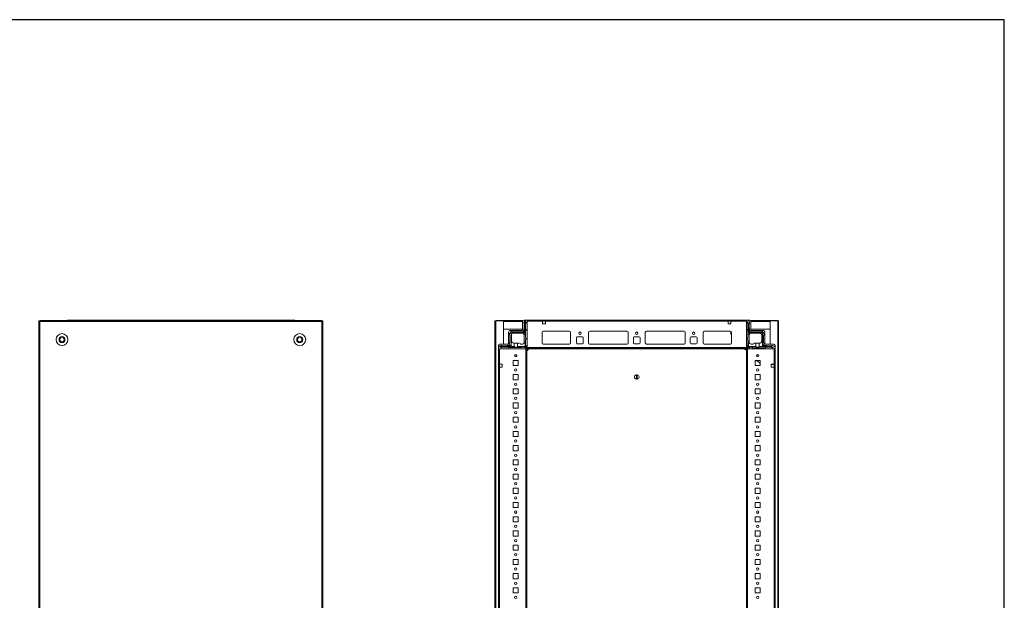
# Model space of a CAD drawing. Units: millimetres. Extents: x 12 to 11593, y -2 to 11625.
# Drawn here: x 9861 to 11593, y 9951 to 10972 of the extents above; entities that cross this region are included whole.
import ezdxf

# ---------------------------------------------------------------- set-up
doc = ezdxf.new("R2010")
doc.units = ezdxf.units.MM

msp = doc.modelspace()

# ---------------------------------------------------------------- linework, layer by layer
at = {"color": 7, "linetype": 'Continuous', "lineweight": 15}
for p, q in [((9895.34, 10442.108), (9895.34, 9044.108)), ((9896.85, 10442.108), (9895.34, 10442.108)), ((9896.85, 9044.108), (9896.85, 10442.108)), ((9897.34, 10442.108), (9896.85, 10442.108)), ((10392.34, 10442.608), (9897.34, 10442.608)), ((9897.34, 10442.608), (9897.34, 10442.108)), ((9897.34, 10442.108), (9897.34, 10441.098)), ((9897.34, 10441.098), (10392.34, 10441.098)), ((9951.84, 10443.358), (9946.09, 10443.358)), ((10337.84, 10443.358), (9951.84, 10443.358)), ((9951.84, 10443.358), (9951.84, 10442.915)), ((9951.84, 10442.608), (9951.84, 10442.915)), ((10337.84, 10442.915), (10337.84, 10443.358)), ((10343.59, 10443.358), (10337.84, 10443.358)), ((10337.84, 10442.915), (10337.84, 10442.608)), ((10392.34, 10442.108), (10392.34, 10442.608)), ((10392.34, 10441.098), (10392.34, 10442.108)), ((10392.83, 10442.108), (10392.34, 10442.108)), ((10392.83, 10442.108), (10392.83, 9044.108)), ((10394.34, 10442.108), (10392.83, 10442.108)), ((10394.34, 9044.108), (10394.34, 10442.108)), ((10697.046, 10442.108), (10697.046, 9044.108)), ((10698.556, 10442.108), (10697.046, 10442.108)), ((10698.556, 9044.108), (10698.556, 10442.108)), ((10712.046, 10442.108), (10698.556, 10442.108)), ((10699.046, 10442.608), (10699.046, 10442.108)), ((10699.046, 10442.608), (10712.056, 10442.608)), ((10712.046, 10400.858), (10712.046, 10442.108)), ((10712.056, 10441.108), (10712.046, 10441.108)), ((10746.235, 10442.608), (10712.056, 10442.608)), ((10712.056, 10442.608), (10712.056, 10441.098)), ((10712.056, 10441.098), (10712.056, 10427.608)), ((10745.796, 10425.358), (10745.796, 10441.358)), ((10747.796, 10443.358), (10753.546, 10443.358)), ((10748.046, 10439.418), (10749.046, 10441.918)), ((10749.546, 10441.918), (10749.046, 10441.918)), ((10749.546, 10441.918), (10749.546, 10421.418)), ((10750.046, 10441.918), (10749.546, 10441.918)), ((10750.046, 10420.418), (10750.046, 10441.918)), ((10750.046, 10441.918), (10750.546, 10441.918)), ((10752.046, 10439.418), (10750.546, 10441.918)), ((11139.546, 10443.358), (10753.546, 10443.358)), ((10753.546, 10443.358), (10753.546, 10395.608)), ((10753.546, 10441.758), (10753.546, 10394.958)), ((10753.546, 10441.758), (10781.046, 10441.758)), ((10781.046, 10441.758), (10781.046, 10436.758)), ((10786.046, 10441.758), (10781.046, 10441.758)), ((10786.046, 10436.758), (10786.046, 10441.758)), ((10786.046, 10441.758), (11107.046, 10441.758)), ((11107.046, 10436.758), (11107.046, 10441.758)), ((11107.046, 10441.758), (11112.046, 10441.758)), ((11111.796, 10441.358), (11111.796, 10441.758)), ((11111.796, 10441.358), (11112.046, 10441.358)), ((11111.796, 10439.108), (11111.796, 10441.358)), ((11112.046, 10441.758), (11112.046, 10436.758)), ((11112.046, 10441.758), (11139.546, 10441.758)), ((11139.546, 10443.358), (11139.546, 10395.608)), ((11145.296, 10443.358), (11139.546, 10443.358)), ((11139.546, 10394.958), (11139.546, 10441.758)), ((11142.469, 10441.858), (11141.192, 10439.73)), ((11143.969, 10441.858), (11142.469, 10441.858)), ((11144.969, 10439.358), (11143.969, 10441.858)), ((11181.036, 10442.608), (11146.858, 10442.608)), ((11147.296, 10425.358), (11147.296, 10441.358)), ((11181.036, 10441.098), (11181.036, 10442.608)), ((11181.036, 10442.608), (11194.046, 10442.608)), ((11181.046, 10441.108), (11181.036, 10441.108)), ((11181.036, 10427.608), (11181.036, 10441.098)), ((11194.536, 10442.108), (11181.046, 10442.108)), ((11181.046, 10442.108), (11181.046, 10400.858)), ((11194.046, 10442.608), (11194.046, 10442.108)), ((11194.536, 10442.108), (11194.536, 9044.108)), ((11196.046, 10442.108), (11194.536, 10442.108)), ((11196.046, 9044.108), (11196.046, 10442.108)), ((10712.056, 10427.608), (10745.796, 10427.608)), ((10726.521, 10423.893), (10723.071, 10420.443)), ((10724.796, 10425.358), (10745.796, 10425.358)), ((10726.521, 10423.893), (10726.546, 10423.918)), ((10727.546, 10421.418), (10726.521, 10423.893)), ((10747.046, 10423.918), (10726.546, 10423.918)), ((10747.046, 10423.918), (10749.546, 10421.418)), ((10748.046, 10439.418), (10748.046, 10437.918)), ((10748.046, 10424.918), (10748.046, 10427.918)), ((10748.546, 10428.418), (10748.546, 10437.418)), ((10752.046, 10438.418), (10751.046, 10437.418)), ((10751.046, 10427.418), (10751.046, 10437.418)), ((10751.046, 10427.418), (10752.046, 10426.418)), ((10752.046, 10425.418), (10751.046, 10424.418)), ((10751.046, 10420.418), (10751.046, 10424.418)), ((10752.046, 10439.418), (10752.046, 10438.418)), ((10752.046, 10425.418), (10752.046, 10426.418)), ((10781.046, 10436.758), (10786.046, 10436.758)), ((10782.323, 10423.848), (10827.77, 10423.848)), ((10827.546, 10423.858), (10782.546, 10423.858)), ((10863.823, 10423.848), (10929.27, 10423.848)), ((10864.046, 10423.858), (10929.046, 10423.858)), ((10963.823, 10423.848), (11029.27, 10423.848)), ((10964.046, 10423.858), (11029.046, 10423.858)), ((11065.323, 10423.848), (11110.77, 10423.848)), ((11065.546, 10423.858), (11110.546, 10423.858)), ((11112.046, 10436.758), (11107.046, 10436.758)), ((11112.046, 10439.108), (11111.796, 10439.108)), ((11111.796, 10438.108), (11111.796, 10439.108)), ((11112.046, 10438.108), (11111.796, 10438.108)), ((11111.796, 10437.108), (11111.796, 10438.108)), ((11111.796, 10437.108), (11112.046, 10437.108)), ((11111.796, 10436.758), (11111.796, 10437.108)), ((11111.796, 10419.755), (11111.796, 10423.523)), ((11141.192, 10439.73), (11140.969, 10439.358)), ((11140.969, 10439.358), (11140.969, 10438.358)), ((11141.969, 10437.358), (11140.969, 10438.358)), ((11140.969, 10426.358), (11141.969, 10427.358)), ((11140.969, 10426.358), (11140.969, 10425.358)), ((11141.969, 10424.358), (11140.969, 10425.358)), ((11141.192, 10439.73), (11142.969, 10436.858)), ((11141.969, 10427.358), (11141.969, 10437.358)), ((11141.969, 10424.358), (11141.969, 10420.358)), ((11142.969, 10436.858), (11142.969, 10420.358)), ((11142.969, 10436.858), (11143.469, 10436.858)), ((11143.469, 10436.858), (11144.969, 10439.282)), ((11143.469, 10421.358), (11143.469, 10436.858)), ((11145.969, 10423.858), (11143.469, 10421.358)), ((11144.469, 10437.358), (11144.469, 10428.358)), ((11144.969, 10439.282), (11144.969, 10439.358)), ((11144.969, 10437.858), (11144.969, 10439.282)), ((11144.969, 10427.858), (11144.969, 10424.858)), ((11166.469, 10423.858), (11145.969, 10423.858)), ((11147.296, 10427.608), (11181.036, 10427.608)), ((11168.296, 10425.358), (11147.296, 10425.358)), ((11166.469, 10423.858), (11167.201, 10423.126)), ((9931.84, 10411.417), (9935.84, 10413.727)), ((9931.84, 10406.798), (9931.84, 10411.417)), ((9935.84, 10404.489), (9931.84, 10406.798)), ((9935.84, 10413.727), (9939.84, 10411.417)), ((9939.84, 10406.798), (9935.84, 10404.489)), ((9939.84, 10411.417), (9939.84, 10406.798)), ((10349.84, 10411.417), (10353.84, 10413.727)), ((10349.84, 10406.798), (10349.84, 10411.417)), ((10353.84, 10404.489), (10349.84, 10406.798)), ((10353.84, 10413.727), (10357.84, 10411.417)), ((10357.84, 10406.798), (10353.84, 10404.489)), ((10357.84, 10411.417), (10357.84, 10406.798)), ((10721.296, 10400.858), (10721.296, 10421.858)), ((10723.046, 10420.418), (10723.071, 10420.443)), ((10723.046, 10420.418), (10723.046, 10416.418)), ((10725.546, 10419.418), (10723.071, 10420.443)), ((10723.546, 10415.918), (10723.546, 10403.918)), ((10727.546, 10421.418), (10725.546, 10419.418)), ((10725.546, 10419.418), (10725.546, 10397.418)), ((10726.546, 10405.918), (10726.546, 10417.418)), ((10749.546, 10421.418), (10727.546, 10421.418)), ((10729.546, 10420.418), (10745.546, 10420.418)), ((10746.046, 10420.418), (10750.046, 10420.418)), ((10746.046, 10420.418), (10746.046, 10420.376)), ((10751.046, 10417.918), (10748.504, 10417.918)), ((10748.546, 10417.418), (10748.546, 10405.418)), ((10751.046, 10420.418), (10750.046, 10420.418)), ((10751.046, 10417.918), (10751.046, 10420.418)), ((10751.046, 10412.418), (10751.046, 10417.918)), ((10752.046, 10411.418), (10751.046, 10412.418)), ((10751.046, 10409.418), (10752.046, 10410.418)), ((10751.046, 10405.418), (10751.046, 10409.418)), ((10752.046, 10410.418), (10752.046, 10411.418)), ((10780.046, 10421.358), (10780.046, 10403.358)), ((10830.046, 10403.358), (10830.046, 10421.358)), ((10840.546, 10403.358), (10840.546, 10412.358)), ((10842.046, 10413.858), (10851.046, 10413.858)), ((10852.546, 10412.358), (10852.546, 10403.358)), ((10861.546, 10403.358), (10861.546, 10421.358)), ((10931.546, 10421.358), (10931.546, 10403.358)), ((10940.546, 10403.358), (10940.546, 10412.358)), ((10942.046, 10413.858), (10951.046, 10413.858)), ((10952.546, 10412.358), (10952.546, 10403.358)), ((10961.546, 10403.358), (10961.546, 10421.358)), ((11031.546, 10421.358), (11031.546, 10403.358)), ((11040.546, 10403.358), (11040.546, 10412.358)), ((11042.046, 10413.858), (11051.046, 10413.858)), ((11052.546, 10412.358), (11052.546, 10403.358)), ((11063.046, 10403.358), (11063.046, 10421.358)), ((11113.046, 10417.909), (11112.253, 10418.677)), ((11113.046, 10421.358), (11113.046, 10403.358)), ((11141.969, 10412.358), (11140.969, 10411.358)), ((11140.969, 10411.358), (11140.969, 10410.358)), ((11140.969, 10410.358), (11141.969, 10409.358)), ((11142.969, 10420.358), (11141.969, 10420.358)), ((11141.969, 10417.858), (11141.969, 10420.358)), ((11144.511, 10417.858), (11141.969, 10417.858)), ((11141.969, 10417.858), (11141.969, 10412.358)), ((11141.969, 10409.358), (11141.969, 10405.358)), ((11163.469, 10420.358), (11142.969, 10420.358)), ((11166.469, 10421.358), (11143.469, 10421.358)), ((11144.469, 10417.358), (11144.469, 10405.358)), ((11167.201, 10423.126), (11166.469, 10421.358)), ((11167.469, 10420.358), (11166.469, 10421.358)), ((11166.469, 10417.358), (11166.469, 10405.858)), ((11169.236, 10421.09), (11167.201, 10423.126)), ((11167.469, 10420.358), (11169.236, 10421.09)), ((11167.469, 10397.358), (11167.469, 10420.358)), ((11169.236, 10421.09), (11169.969, 10420.358)), ((11169.469, 10415.858), (11169.469, 10403.858)), ((11169.969, 10420.358), (11169.969, 10416.358)), ((11171.796, 10400.858), (11171.796, 10421.858)), ((10703.296, 10393.108), (10703.296, 10398.858)), ((10703.296, 10393.108), (10703.296, 9093.108)), ((10751.046, 10393.108), (10703.296, 10393.108)), ((10704.896, 10365.608), (10704.896, 10393.108)), ((10704.896, 10393.108), (10751.696, 10393.108)), ((10707.546, 10398.918), (10705.046, 10397.918)), ((10705.046, 10397.418), (10705.046, 10397.918)), ((10705.046, 10397.418), (10705.046, 10396.918)), ((10725.546, 10397.418), (10705.046, 10397.418)), ((10705.046, 10396.918), (10731.046, 10396.918)), ((10705.046, 10396.418), (10705.046, 10396.918)), ((10705.046, 10396.418), (10707.546, 10394.918)), ((10705.296, 10400.858), (10721.296, 10400.858)), ((10707.546, 10398.918), (10709.046, 10398.918)), ((10708.546, 10394.918), (10707.546, 10394.918)), ((10709.546, 10395.918), (10708.546, 10394.918)), ((10718.546, 10398.418), (10709.546, 10398.418)), ((10709.546, 10395.918), (10719.546, 10395.918)), ((10722.046, 10398.918), (10719.046, 10398.918)), ((10720.546, 10394.918), (10719.546, 10395.918)), ((10720.546, 10394.918), (10743.046, 10394.918)), ((10723.046, 10403.418), (10723.046, 10399.918)), ((10725.546, 10397.418), (10723.046, 10399.918)), ((10729.546, 10402.918), (10731.046, 10402.918)), ((10731.046, 10396.918), (10731.046, 10402.918)), ((10731.046, 10402.918), (10737.046, 10402.918)), ((10737.046, 10402.918), (10737.046, 10396.918)), ((10737.046, 10402.918), (10740.046, 10402.918)), ((10737.046, 10396.918), (10750.046, 10396.918)), ((10745.546, 10400.918), (10742.046, 10400.918)), ((10744.046, 10395.918), (10743.046, 10394.918)), ((10744.046, 10395.918), (10747.546, 10395.918)), ((10748.546, 10394.918), (10747.546, 10395.918)), ((10748.375, 10402.918), (10750.046, 10402.918)), ((10748.546, 10403.918), (10748.546, 10405.418)), ((10748.546, 10405.418), (10751.046, 10405.418)), ((10748.546, 10394.918), (10750.546, 10394.918)), ((10750.046, 10396.918), (10750.046, 10402.918)), ((10750.046, 10402.918), (10751.046, 10402.918)), ((10750.046, 10396.918), (10751.607, 10395.357)), ((10751.046, 10402.918), (10751.046, 10405.418)), ((10751.046, 10399.418), (10751.046, 10402.918)), ((10751.046, 10399.418), (10752.046, 10398.418)), ((10753.546, 10395.608), (10751.046, 10393.108)), ((10751.696, 10393.108), (10751.696, 9093.108)), ((10753.296, 10393.108), (10751.696, 10393.108)), ((10752.046, 10396.418), (10752.046, 10398.418)), ((10753.296, 9093.108), (10753.296, 10393.108)), ((11139.546, 10394.958), (10753.546, 10394.958)), ((10753.546, 10394.958), (10753.546, 10393.358)), ((10753.546, 10393.358), (11139.546, 10393.358)), ((11133.546, 10393.108), (10759.546, 10393.108)), ((10782.546, 10400.858), (10827.546, 10400.858)), ((10851.046, 10401.858), (10842.046, 10401.858)), ((10929.046, 10400.858), (10864.046, 10400.858)), ((10951.046, 10401.858), (10942.046, 10401.858)), ((11029.046, 10400.858), (10964.046, 10400.858)), ((11051.046, 10401.858), (11042.046, 10401.858)), ((11110.546, 10400.858), (11065.546, 10400.858)), ((11139.546, 10395.608), (11142.046, 10393.108)), ((11139.546, 10393.358), (11139.546, 10394.958)), ((11141.396, 10393.108), (11139.796, 10393.108)), ((11139.796, 10393.108), (11139.796, 9093.108)), ((11140.969, 10398.358), (11141.969, 10399.358)), ((11140.969, 10396.358), (11140.969, 10398.358)), ((11141.396, 9093.108), (11141.396, 10393.108)), ((11141.396, 10393.108), (11188.196, 10393.108)), ((11141.408, 10395.297), (11142.969, 10396.858)), ((11141.969, 10405.358), (11144.469, 10405.358)), ((11141.969, 10402.858), (11141.969, 10405.358)), ((11141.969, 10399.358), (11141.969, 10402.858)), ((11141.969, 10402.858), (11142.969, 10402.858)), ((11142.046, 10393.108), (11189.796, 10393.108)), ((11144.469, 10394.858), (11142.469, 10394.858)), ((11142.969, 10402.858), (11142.969, 10396.858)), ((11144.64, 10402.858), (11142.969, 10402.858)), ((11142.969, 10396.858), (11155.969, 10396.858)), ((11144.469, 10405.358), (11144.469, 10403.858)), ((11145.469, 10395.858), (11144.469, 10394.858)), ((11148.969, 10395.858), (11145.469, 10395.858)), ((11147.469, 10400.858), (11150.969, 10400.858)), ((11149.969, 10394.858), (11148.969, 10395.858)), ((11172.469, 10394.858), (11149.969, 10394.858)), ((11155.969, 10402.858), (11152.969, 10402.858)), ((11155.969, 10396.858), (11155.969, 10402.858)), ((11155.969, 10402.858), (11161.969, 10402.858)), ((11161.969, 10402.858), (11161.969, 10396.858)), ((11161.969, 10402.858), (11163.469, 10402.858)), ((11161.969, 10396.858), (11182.969, 10396.858)), ((11169.969, 10399.858), (11167.469, 10397.358)), ((11182.969, 10397.358), (11167.469, 10397.358)), ((11169.969, 10403.358), (11169.969, 10399.858)), ((11170.969, 10398.858), (11173.969, 10398.858)), ((11187.796, 10400.858), (11171.796, 10400.858)), ((11173.469, 10395.858), (11172.469, 10394.858)), ((11183.469, 10395.858), (11173.469, 10395.858)), ((11174.469, 10398.358), (11183.469, 10398.358)), ((11185.393, 10398.858), (11182.969, 10397.358)), ((11182.969, 10397.358), (11182.969, 10396.858)), ((11182.969, 10396.858), (11185.84, 10395.081)), ((11184.469, 10394.858), (11183.469, 10395.858)), ((11185.393, 10398.858), (11183.969, 10398.858)), ((11184.469, 10394.858), (11185.469, 10394.858)), ((11185.469, 10398.858), (11185.393, 10398.858)), ((11187.969, 10397.858), (11185.469, 10398.858)), ((11185.469, 10394.858), (11185.84, 10395.081)), ((11185.84, 10395.081), (11187.969, 10396.358)), ((11187.969, 10396.358), (11187.969, 10397.858)), ((11188.196, 10393.108), (11188.196, 10365.608)), ((11189.796, 10393.108), (11189.796, 10398.858)), ((11189.796, 9093.108), (11189.796, 10393.108)), ((10729.296, 10372.608), (10729.296, 10363.608)), ((10738.296, 10372.608), (10729.296, 10372.608)), ((10734.559, 10372.159), (10729.296, 10372.159)), ((10729.559, 10372.158), (10729.296, 10372.158)), ((10738.296, 10372.158), (10729.559, 10372.158)), ((10734.559, 10382.564), (10734.559, 10378.651)), ((10734.559, 10372.608), (10734.559, 10372.159)), ((10735.559, 10372.159), (10734.559, 10372.159)), ((10735.559, 10381.749), (10735.559, 10379.466)), ((10735.559, 10372.608), (10735.559, 10372.159)), ((10736.559, 10372.159), (10735.559, 10372.159)), ((10736.559, 10372.159), (10736.559, 10372.608)), ((10737.559, 10372.159), (10736.559, 10372.159)), ((10737.559, 10372.159), (10737.559, 10372.608)), ((10738.296, 10372.159), (10737.559, 10372.159)), ((10738.296, 10363.608), (10738.296, 10372.608)), ((11163.796, 10372.608), (11154.796, 10372.608)), ((11154.796, 10372.608), (11154.796, 10363.608)), ((11159.208, 10371.908), (11154.796, 10371.908)), ((11157.546, 10381.769), (11157.546, 10379.447)), ((11158.546, 10372.591), (11158.53, 10372.608)), ((11158.546, 10378.646), (11158.546, 10382.569)), ((11158.546, 10372.591), (11158.546, 10372.608)), ((11163.796, 10367.166), (11158.546, 10372.591)), ((11163.796, 10363.608), (11163.796, 10372.608)), ((10709.896, 10365.608), (10704.896, 10365.608)), ((10704.896, 10360.608), (10704.896, 10365.608)), ((10704.896, 9125.608), (10704.896, 10360.608)), ((10704.896, 10360.608), (10709.896, 10360.608)), ((10709.896, 10360.608), (10709.896, 10365.608)), ((10729.296, 10363.608), (10738.296, 10363.608)), ((11154.796, 10363.608), (11163.796, 10363.608)), ((11188.196, 10365.608), (11183.196, 10365.608)), ((11183.196, 10365.608), (11183.196, 10360.608)), ((11183.546, 10365.358), (11183.196, 10365.358)), ((11183.196, 10360.608), (11188.196, 10360.608)), ((11183.546, 10365.608), (11183.546, 10365.358)), ((11184.546, 10365.358), (11183.546, 10365.358)), ((11184.546, 10365.608), (11184.546, 10365.358)), ((11185.546, 10365.358), (11184.546, 10365.358)), ((11185.546, 10365.358), (11185.546, 10365.608)), ((11187.796, 10365.358), (11185.546, 10365.358)), ((11187.796, 10365.608), (11187.796, 10365.358)), ((11188.196, 10365.358), (11187.796, 10365.358)), ((11188.196, 10365.608), (11188.196, 10360.608)), ((11188.196, 10360.608), (11188.196, 9125.608)), ((10729.296, 10347.608), (10729.296, 10338.608)), ((10738.296, 10347.608), (10729.296, 10347.608)), ((10729.296, 10338.608), (10738.296, 10338.608)), ((10738.296, 10338.608), (10738.296, 10347.608)), ((10945.896, 10339.411), (10945.896, 10347.305)), ((10947.196, 10347.305), (10947.196, 10339.411)), ((11163.796, 10347.608), (11154.796, 10347.608)), ((11154.796, 10347.608), (11154.796, 10338.608)), ((11154.796, 10338.608), (11163.796, 10338.608)), ((11163.796, 10338.608), (11163.796, 10347.608)), ((10729.296, 10322.608), (10729.296, 10313.608)), ((10738.296, 10322.608), (10729.296, 10322.608)), ((10738.296, 10313.608), (10738.296, 10322.608)), ((11163.796, 10322.608), (11154.796, 10322.608)), ((11154.796, 10322.608), (11154.796, 10313.608)), ((11163.796, 10313.608), (11163.796, 10322.608)), ((10729.296, 10313.608), (10738.296, 10313.608)), ((11154.796, 10313.608), (11163.796, 10313.608)), ((10729.296, 10297.608), (10729.296, 10288.608)), ((10738.296, 10297.608), (10729.296, 10297.608)), ((10729.296, 10288.608), (10738.296, 10288.608)), ((10738.296, 10288.608), (10738.296, 10297.608)), ((11163.796, 10297.608), (11154.796, 10297.608)), ((11154.796, 10297.608), (11154.796, 10288.608)), ((11154.796, 10288.608), (11163.796, 10288.608)), ((11163.796, 10288.608), (11163.796, 10297.608)), ((10729.296, 10272.608), (10729.296, 10263.608)), ((10738.296, 10272.608), (10729.296, 10272.608)), ((10738.296, 10263.608), (10738.296, 10272.608)), ((11163.796, 10272.608), (11154.796, 10272.608)), ((11154.796, 10272.608), (11154.796, 10263.608)), ((11163.796, 10263.608), (11163.796, 10272.608)), ((10729.296, 10263.608), (10738.296, 10263.608)), ((11154.796, 10263.608), (11163.796, 10263.608)), ((10729.296, 10247.608), (10729.296, 10238.608)), ((10738.296, 10247.608), (10729.296, 10247.608)), ((10729.296, 10238.608), (10738.296, 10238.608)), ((10738.296, 10238.608), (10738.296, 10247.608)), ((11163.796, 10247.608), (11154.796, 10247.608)), ((11154.796, 10247.608), (11154.796, 10238.608)), ((11154.796, 10238.608), (11163.796, 10238.608)), ((11163.796, 10238.608), (11163.796, 10247.608)), ((10729.296, 10222.608), (10729.296, 10213.608)), ((10738.296, 10222.608), (10729.296, 10222.608)), ((10738.296, 10213.608), (10738.296, 10222.608)), ((11163.796, 10222.608), (11154.796, 10222.608)), ((11154.796, 10222.608), (11154.796, 10213.608)), ((11163.796, 10213.608), (11163.796, 10222.608)), ((10729.296, 10213.608), (10738.296, 10213.608)), ((11154.796, 10213.608), (11163.796, 10213.608)), ((10729.296, 10197.608), (10729.296, 10188.608)), ((10738.296, 10197.608), (10729.296, 10197.608)), ((10729.296, 10188.608), (10738.296, 10188.608)), ((10738.296, 10188.608), (10738.296, 10197.608)), ((11163.796, 10197.608), (11154.796, 10197.608)), ((11154.796, 10197.608), (11154.796, 10188.608)), ((11154.796, 10188.608), (11163.796, 10188.608)), ((11163.796, 10188.608), (11163.796, 10197.608)), ((10729.296, 10172.608), (10729.296, 10163.608)), ((10738.296, 10172.608), (10729.296, 10172.608)), ((10738.296, 10163.608), (10738.296, 10172.608)), ((11163.796, 10172.608), (11154.796, 10172.608)), ((11154.796, 10172.608), (11154.796, 10163.608)), ((11163.796, 10163.608), (11163.796, 10172.608)), ((10729.296, 10163.608), (10738.296, 10163.608)), ((10729.296, 10147.608), (10729.296, 10138.608)), ((10738.296, 10147.608), (10729.296, 10147.608)), ((10738.296, 10138.608), (10738.296, 10147.608)), ((11154.796, 10163.608), (11163.796, 10163.608)), ((11163.796, 10147.608), (11154.796, 10147.608)), ((11154.796, 10147.608), (11154.796, 10138.608)), ((11163.796, 10138.608), (11163.796, 10147.608)), ((10729.296, 10138.608), (10738.296, 10138.608)), ((11154.796, 10138.608), (11163.796, 10138.608)), ((10729.296, 10122.608), (10729.296, 10113.608)), ((10738.296, 10122.608), (10729.296, 10122.608)), ((10729.296, 10113.608), (10738.296, 10113.608)), ((10738.296, 10113.608), (10738.296, 10122.608)), ((11163.796, 10122.608), (11154.796, 10122.608)), ((11154.796, 10122.608), (11154.796, 10113.608)), ((11154.796, 10113.608), (11163.796, 10113.608)), ((11163.796, 10113.608), (11163.796, 10122.608)), ((10729.296, 10097.608), (10729.296, 10088.608)), ((10738.296, 10097.608), (10729.296, 10097.608)), ((10738.296, 10088.608), (10738.296, 10097.608)), ((11163.796, 10097.608), (11154.796, 10097.608)), ((11154.796, 10097.608), (11154.796, 10088.608)), ((11163.796, 10088.608), (11163.796, 10097.608)), ((10729.296, 10088.608), (10738.296, 10088.608)), ((11154.796, 10088.608), (11163.796, 10088.608)), ((10729.296, 10072.608), (10729.296, 10063.608)), ((10738.296, 10072.608), (10729.296, 10072.608)), ((10729.296, 10063.608), (10738.296, 10063.608)), ((10738.296, 10063.608), (10738.296, 10072.608)), ((11163.796, 10072.608), (11154.796, 10072.608)), ((11154.796, 10072.608), (11154.796, 10063.608)), ((11154.796, 10063.608), (11163.796, 10063.608)), ((11163.796, 10063.608), (11163.796, 10072.608)), ((10729.296, 10047.608), (10729.296, 10038.608)), ((10738.296, 10047.608), (10729.296, 10047.608)), ((10738.296, 10038.608), (10738.296, 10047.608)), ((11163.796, 10047.608), (11154.796, 10047.608)), ((11154.796, 10047.608), (11154.796, 10038.608)), ((11163.796, 10038.608), (11163.796, 10047.608)), ((10729.296, 10038.608), (10738.296, 10038.608)), ((11154.796, 10038.608), (11163.796, 10038.608)), ((10729.296, 10022.608), (10729.296, 10013.608)), ((10738.296, 10022.608), (10729.296, 10022.608)), ((10729.296, 10013.608), (10738.296, 10013.608)), ((10738.296, 10013.608), (10738.296, 10022.608)), ((11163.796, 10022.608), (11154.796, 10022.608)), ((11154.796, 10022.608), (11154.796, 10013.608)), ((11154.796, 10013.608), (11163.796, 10013.608)), ((11163.796, 10013.608), (11163.796, 10022.608)), ((10729.296, 9997.608), (10729.296, 9988.608)), ((10738.296, 9997.608), (10729.296, 9997.608)), ((10738.296, 9988.608), (10738.296, 9997.608)), ((11163.796, 9997.608), (11154.796, 9997.608)), ((11154.796, 9997.608), (11154.796, 9988.608)), ((11163.796, 9988.608), (11163.796, 9997.608)), ((10729.296, 9988.608), (10738.296, 9988.608)), ((11154.796, 9988.608), (11163.796, 9988.608)), ((10729.296, 9972.608), (10729.296, 9963.608)), ((10738.296, 9972.608), (10729.296, 9972.608)), ((10729.296, 9963.608), (10738.296, 9963.608)), ((10738.296, 9963.608), (10738.296, 9972.608)), ((11163.796, 9972.608), (11154.796, 9972.608)), ((11154.796, 9972.608), (11154.796, 9963.608)), ((11154.796, 9963.608), (11163.796, 9963.608)), ((11163.796, 9963.608), (11163.796, 9972.608))]:
    msp.add_line(p, q, dxfattribs=at)
at = {"color": 8, "linetype": 'Continuous', "lineweight": 15}
for p, q in [((9946.09, 10443.358), (9946.09, 10442.608)), ((10343.59, 10442.608), (10343.59, 10443.358)), ((10712.056, 10441.098), (10712.046, 10441.098)), ((10712.056, 10441.098), (10745.796, 10441.098)), ((11147.296, 10441.098), (11181.036, 10441.098)), ((11181.046, 10441.098), (11181.036, 10441.098)), ((10759.546, 10393.358), (10759.546, 10393.108)), ((10828.246, 10400.958), (10781.846, 10400.958)), ((10929.746, 10400.958), (10863.346, 10400.958)), ((11029.746, 10400.958), (10963.346, 10400.958)), ((11111.246, 10400.958), (11064.846, 10400.958)), ((11133.546, 10393.358), (11133.546, 10393.108)), ((10729.559, 10372.159), (10729.559, 10372.158))]:
    msp.add_line(p, q, dxfattribs=at)
msp.add_lwpolyline([(11.59, -1.93), (11592.893, -1.93), (11592.893, 10971.747), (11.59, 10971.747)], close=True)
at = {"color": 7, "linetype": 'Continuous', "lineweight": 15}
for centre, radius in [((9935.84, 10409.108), 10.5), ((9935.84, 10409.108), 5.25), ((10353.84, 10409.108), 10.5), ((10353.84, 10409.108), 5.25), ((10846.546, 10420.358), 2.125), ((10946.546, 10420.358), 2.125), ((11046.546, 10420.358), 2.125), ((10733.796, 10380.608), 2.1), ((11159.296, 10380.608), 2.1), ((10733.796, 10355.608), 2.1), ((11159.296, 10355.608), 2.1), ((10733.796, 10330.608), 2.1), ((11159.296, 10330.608), 2.1), ((10733.796, 10305.608), 2.1), ((11159.296, 10305.608), 2.1), ((10733.796, 10280.608), 2.1), ((11159.296, 10280.608), 2.1), ((10733.796, 10255.608), 2.1), ((11159.296, 10255.608), 2.1), ((10733.796, 10230.608), 2.1), ((11159.296, 10230.608), 2.1), ((10733.796, 10205.608), 2.1), ((11159.296, 10205.608), 2.1), ((10733.796, 10180.608), 2.1), ((11159.296, 10180.608), 2.1), ((10733.796, 10155.608), 2.1), ((11159.296, 10155.608), 2.1), ((10733.796, 10130.608), 2.1), ((11159.296, 10130.608), 2.1), ((10733.796, 10105.608), 2.1), ((11159.296, 10105.608), 2.1), ((10733.796, 10080.608), 2.1), ((11159.296, 10080.608), 2.1), ((10733.796, 10055.608), 2.1), ((11159.296, 10055.608), 2.1), ((10733.796, 10030.608), 2.1), ((11159.296, 10030.608), 2.1), ((10733.796, 10005.608), 2.1), ((11159.296, 10005.608), 2.1), ((10733.796, 9980.608), 2.1), ((11159.296, 9980.608), 2.1), ((10733.796, 9955.608), 2.1), ((11159.296, 9955.608), 2.1)]:
    msp.add_circle(centre, radius, dxfattribs=at)
for centre, radius, start, end in [((9946.09, 10441.358), 2, 90, 141.317813), ((10343.59, 10441.358), 2, 38.682187, 90), ((10747.796, 10441.358), 2, 90, 180), ((11145.296, 10441.358), 2, 0, 90), ((10724.796, 10421.858), 3.5, 90, 180), ((10747.046, 10424.918), 1, 270, 0), ((10748.046, 10437.418), 0.5, 0, 90), ((10748.046, 10428.418), 0.5, 270, 0), ((10782.546, 10421.358), 2.5, 90, 180), ((10827.546, 10421.358), 2.5, 0, 90), ((10864.046, 10421.358), 2.5, 90, 180), ((10929.046, 10421.358), 2.5, 0, 90), ((10964.046, 10421.358), 2.5, 90, 180), ((11029.046, 10421.358), 2.5, 0, 90), ((11065.546, 10421.358), 2.5, 90, 180), ((11110.546, 10421.358), 2.5, 0, 90), ((11144.969, 10437.358), 0.5, 90, 180), ((11144.969, 10428.358), 0.5, 180, 270), ((11145.969, 10424.858), 1, 180, 270), ((11168.296, 10421.858), 3.5, 0, 90), ((9935.84, 10409.108), 4, 120, 180), ((9935.84, 10409.108), 4, 180, 240), ((9935.84, 10409.108), 4, 60, 120), ((9935.84, 10409.108), 4, 0, 60), ((9935.84, 10409.108), 4, 300, 0), ((10353.84, 10409.108), 4, 120, 180), ((10353.84, 10409.108), 4, 180, 240), ((10353.84, 10409.108), 4, 60, 120), ((10353.84, 10409.108), 4, 0, 60), ((10353.84, 10409.108), 4, 300, 0), ((10723.046, 10415.918), 0.5, 0, 90), ((10729.546, 10417.418), 3, 90, 180), ((10745.546, 10417.418), 3, 80.405932, 90), ((10745.546, 10417.418), 3, 9.594068, 80.405932), ((10745.546, 10417.418), 3, 0, 9.594068), ((10842.046, 10412.358), 1.5, 90, 180), ((10851.046, 10412.358), 1.5, 0, 90), ((10942.046, 10412.358), 1.5, 90, 180), ((10951.046, 10412.358), 1.5, 0, 90), ((11042.046, 10412.358), 1.5, 90, 180), ((11051.046, 10412.358), 1.5, 0, 90), ((11113.296, 10419.755), 1.5, 180, 225.939191), ((11147.469, 10417.358), 3, 170.405932, 180), ((11147.469, 10417.358), 3, 90, 170.405932), ((11163.469, 10417.358), 3, 0, 90), ((11169.969, 10415.858), 0.5, 90, 180), ((9935.84, 10409.108), 4, 240, 300), ((10353.84, 10409.108), 4, 240, 300), ((10705.296, 10398.858), 2, 90, 180), ((10709.546, 10398.918), 0.5, 180, 270), ((10718.546, 10398.918), 0.5, 270, 0), ((10722.046, 10399.918), 1, 270, 0), ((10723.046, 10403.918), 0.5, 270, 0), ((10729.546, 10405.918), 3, 180, 270), ((10740.046, 10400.918), 2, 0, 90), ((10745.546, 10403.918), 3, 270, 340.528779), ((10745.546, 10403.918), 3, 340.528779, 0), ((10750.546, 10396.418), 1.5, 270, 315), ((10750.546, 10396.418), 1.5, 315, 0), ((10759.546, 10386.608), 6.5, 90, 164.057631), ((10782.546, 10403.358), 2.5, 180, 270), ((10827.546, 10403.358), 2.5, 270, 0), ((10842.046, 10403.358), 1.5, 180, 270), ((10851.046, 10403.358), 1.5, 270, 0), ((10864.046, 10403.358), 2.5, 180, 270), ((10929.046, 10403.358), 2.5, 270, 0), ((10942.046, 10403.358), 1.5, 180, 270), ((10951.046, 10403.358), 1.5, 270, 0), ((10964.046, 10403.358), 2.5, 180, 270), ((11029.046, 10403.358), 2.5, 270, 0), ((11042.046, 10403.358), 1.5, 180, 270), ((11051.046, 10403.358), 1.5, 270, 0), ((11065.546, 10403.358), 2.5, 180, 270), ((11110.546, 10403.358), 2.5, 270, 0), ((11133.546, 10386.608), 6.5, 15.942369, 90), ((11142.469, 10396.358), 1.5, 180, 225), ((11142.469, 10396.358), 1.5, 225, 270), ((11147.469, 10403.858), 3, 180, 199.471221), ((11147.469, 10403.858), 3, 199.471221, 270), ((11152.969, 10400.858), 2, 90, 180), ((11163.469, 10405.858), 3, 270, 0), ((11169.969, 10403.858), 0.5, 180, 270), ((11170.969, 10399.858), 1, 180, 270), ((11174.469, 10398.858), 0.5, 180, 270), ((11183.469, 10398.858), 0.5, 270, 0), ((11187.796, 10398.858), 2, 0, 90), ((10946.546, 10343.358), 4, 99.352035, 260.647965), ((10946.546, 10343.358), 4, 80.647965, 99.352035), ((10946.546, 10343.358), 4, 260.647965, 279.352035), ((10946.546, 10343.358), 4, 279.352035, 80.647965)]:
    msp.add_arc(centre, radius, start, end, dxfattribs=at)
at = {"color": 8, "linetype": 'Continuous', "lineweight": 15}
for centre, start, end in [((10759.546, 10386.608), 115.841933, 146.44269), ((11133.546, 10386.608), 33.55731, 64.158067)]:
    msp.add_arc(centre, 7.5, start, end, dxfattribs=at)
at = {"color": 7, "linetype": 'Continuous', "lineweight": 15}
for centre in [(10734.046, 10396.918), (11158.969, 10396.858)]:
    msp.add_ellipse(centre, major_axis=(3, 0), ratio=0.36397023, start_param=3.14159265, end_param=6.28318531, dxfattribs=at)

doc.saveas('drawing.dxf')
